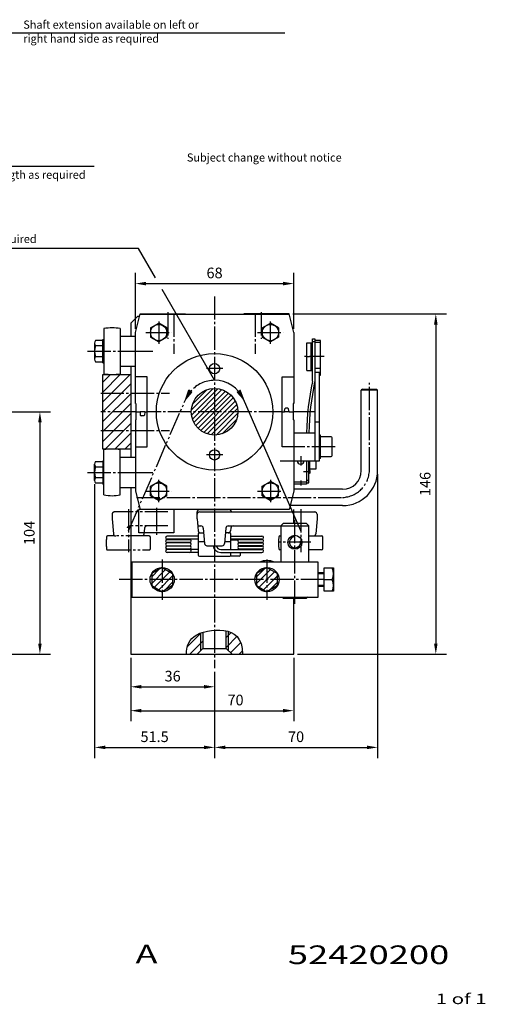
# Model space of a CAD drawing. Extents: x 10 to 588, y 56 to 522.
# Drawn here: x 388 to 588, y 56 to 478 of the extents above; entities that cross this region are included whole.
import ezdxf

# ---------------------------------------------------------------- set-up
doc = ezdxf.new("R2010")
doc.units = 0
doc.header["$MEASUREMENT"] = 0
for name, pattern in [('AUSGEZOGEN', [0]), ('BRUCHLINIE', [0]), ('HILFSLINIE', [0]), ('MITTELLINIE', [13, 10, -1, 1, -1]), ('SCHWERLINIE', [15, 10, -1, 1, -1, 1, -1])]:
    doc.linetypes.add(name, pattern=pattern)
doc.layers.get('0').update_dxf_attribs({"linetype": 'AUSGEZOGEN'})
doc.layers.get('Defpoints').update_dxf_attribs({"linetype": 'CONTINUOUS'})
doc.dimstyles.get("Standard").update_dxf_attribs({"dimtxt": 0.18, "dimasz": 0.18, "dimexe": 0.18, "dimexo": 0.0625, "dimgap": 0.09, "dimtad": 0, "dimtih": 1, "dimtoh": 1, "dimdec": 4, "dimzin": 0, "dimdsep": 46, "dimtxsty": 'Standard', "dimcen": 0.09, "dimadec": 0, "dimazin": 0, "dimtfac": 1, "dimtdec": 4, "dimtofl": 0, "dimtmove": 0, "dimatfit": 3, "dimfxl": 0, "dimtolj": 1, "dimtzin": 0, "dimarcsym": 0})

# ---------------------------------------------------------------- blocks, each defined once
blk = doc.blocks.new('*D40')
at = {"color": 0, "linetype": 'HILFSLINIE', "lineweight": -2}
for p, q in [((437.769165, 345.587531), (437.769165, 369.572061)), ((505.769165, 345.587531), (505.769165, 369.572061)), ((442.341165, 365.000061), (501.197165, 365.000061))]:
    blk.add_line(p, q, dxfattribs=at)
at = {"color": 0, "linetype": 'HILFSLINIE'}
for points in [[(442.341165, 365.762061), (442.341165, 364.238061), (437.769165, 365.000061)], [(501.197165, 365.762061), (501.197165, 364.238061), (505.769165, 365.000061)]]:
    blk.add_solid(points, dxfattribs=at)
at = {"layer": 'Defpoints', "color": 0, "linetype": 'HILFSLINIE'}
for p in [(505.769165, 365.000061), (437.769165, 344.000031), (505.769165, 344.000031)]:
    blk.add_point(p, dxfattribs=at)
at = {"color": 0, "linetype": 'HILFSLINIE', "insert": (471.769165, 369.572061), "char_height": 4.572, "attachment_point": 5}
blk.add_mtext('\\A1;68', dxfattribs=at)
blk = doc.blocks.new('*D41')
at = {"color": 0, "linetype": 'HILFSLINIE', "lineweight": -2}
for p, q in [((505.36, 352), (571.34, 352)), ((566.77, 347.43), (566.77, 210.57)), ((507.36, 206), (571.34, 206))]:
    blk.add_line(p, q, dxfattribs=at)
at = {"color": 0, "linetype": 'HILFSLINIE'}
for points in [[(566.01, 347.43), (567.53, 347.43), (566.77, 352)], [(566.01, 210.57), (567.53, 210.57), (566.77, 206)]]:
    blk.add_solid(points, dxfattribs=at)
at = {"layer": 'Defpoints', "color": 0, "linetype": 'HILFSLINIE'}
for p in [(503.77, 352), (505.77, 206), (566.77, 206)]:
    blk.add_point(p, dxfattribs=at)
at = {"color": 0, "linetype": 'HILFSLINIE', "insert": (562.2, 279), "char_height": 4.572, "attachment_point": 5, "rotation": 90}
blk.add_mtext('\\A1;146', dxfattribs=at)
blk = doc.blocks.new('*D42')
at = {"color": 0, "linetype": 'HILFSLINIE', "lineweight": -2}
for p, q in [((435.769226, 204.412546), (435.769226, 177.178015)), ((505.769226, 204.412546), (505.769226, 177.178015)), ((440.341226, 181.750015), (501.197226, 181.750015))]:
    blk.add_line(p, q, dxfattribs=at)
at = {"color": 0, "linetype": 'HILFSLINIE'}
for points in [[(440.341226, 182.512015), (440.341226, 180.988015), (435.769226, 181.750015)], [(501.197226, 182.512015), (501.197226, 180.988015), (505.769226, 181.750015)]]:
    blk.add_solid(points, dxfattribs=at)
at = {"layer": 'Defpoints', "color": 0, "linetype": 'HILFSLINIE'}
for p in [(435.769226, 206.000046), (505.769226, 206.000046), (505.769226, 181.750015)]:
    blk.add_point(p, dxfattribs=at)
at = {"color": 0, "linetype": 'HILFSLINIE', "insert": (480.769226, 186.322015), "char_height": 4.572, "attachment_point": 5}
blk.add_mtext('\\A1;70', dxfattribs=at)
blk = doc.blocks.new('*D43')
at = {"color": 0, "linetype": 'HILFSLINIE', "lineweight": -2}
for p, q in [((420.27, 278.95), (420.27, 161.43)), ((471.77, 198.41), (471.77, 161.43)), ((424.84, 166), (467.2, 166))]:
    blk.add_line(p, q, dxfattribs=at)
at = {"color": 0, "linetype": 'HILFSLINIE'}
for points in [[(424.84, 166.76), (424.84, 165.24), (420.27, 166)], [(467.2, 166.76), (467.2, 165.24), (471.77, 166)]]:
    blk.add_solid(points, dxfattribs=at)
at = {"layer": 'Defpoints', "color": 0, "linetype": 'HILFSLINIE'}
for p in [(420.27, 280.54), (471.77, 200), (471.77, 166)]:
    blk.add_point(p, dxfattribs=at)
at = {"color": 0, "linetype": 'HILFSLINIE', "insert": (446.02, 170.57), "char_height": 4.572, "attachment_point": 5}
blk.add_mtext('\\A1;51.5', dxfattribs=at)
blk = doc.blocks.new('*D44')
at = {"color": 0, "linetype": 'HILFSLINIE', "lineweight": -2}
for p, q in [((541.77, 283.16), (541.77, 161.43)), ((471.77, 198.41), (471.77, 161.43)), ((476.34, 166), (537.2, 166))]:
    blk.add_line(p, q, dxfattribs=at)
at = {"color": 0, "linetype": 'HILFSLINIE'}
for points in [[(476.34, 166.76), (476.34, 165.24), (471.77, 166)], [(537.2, 166.76), (537.2, 165.24), (541.77, 166)]]:
    blk.add_solid(points, dxfattribs=at)
at = {"layer": 'Defpoints', "color": 0, "linetype": 'HILFSLINIE'}
for p in [(541.77, 284.75), (471.77, 200), (541.77, 166)]:
    blk.add_point(p, dxfattribs=at)
at = {"color": 0, "linetype": 'HILFSLINIE', "insert": (506.77, 170.57), "char_height": 4.572, "attachment_point": 5}
blk.add_mtext('\\A1;70', dxfattribs=at)
blk = doc.blocks.new('*D45')
at = {"color": 0, "linetype": 'HILFSLINIE', "lineweight": -2}
for p, q in [((435.769226, 204.412546), (435.769226, 187.428015)), ((471.769226, 198.412515), (471.769226, 187.428015)), ((440.341226, 192.000015), (467.197226, 192.000015))]:
    blk.add_line(p, q, dxfattribs=at)
at = {"color": 0, "linetype": 'HILFSLINIE'}
for points in [[(440.341226, 192.762015), (440.341226, 191.238015), (435.769226, 192.000015)], [(467.197226, 192.762015), (467.197226, 191.238015), (471.769226, 192.000015)]]:
    blk.add_solid(points, dxfattribs=at)
at = {"layer": 'Defpoints', "color": 0, "linetype": 'HILFSLINIE'}
for p in [(435.769226, 206.000046), (471.769226, 200.000015), (471.769226, 192.000015)]:
    blk.add_point(p, dxfattribs=at)
at = {"color": 0, "linetype": 'HILFSLINIE', "insert": (453.769226, 196.572015), "char_height": 4.572, "attachment_point": 5}
blk.add_mtext('\\A1;36', dxfattribs=at)
blk = doc.blocks.new('*X13')
at = {"color": 5, "linetype": 'HILFSLINIE'}
for p, q in [((435.52655, 326.000031), (423.769196, 314.242676)), ((423.769196, 318.485321), (431.283936, 326.000031)), ((427.04129, 326.000031), (423.769196, 322.727936)), ((423.769196, 310.000031), (435.769196, 322.000031)), ((435.769196, 317.757385), (423.769196, 305.757385)), ((423.769196, 301.51474), (435.769196, 313.51474)), ((435.769196, 309.272095), (423.769196, 297.272125)), ((424.739777, 294.000031), (435.769196, 305.02948)), ((435.769196, 300.786835), (428.982422, 294.000031)), ((433.225037, 294.000031), (435.769196, 296.544189))]:
    blk.add_line(p, q, dxfattribs=at)
blk = doc.blocks.new('*X14')
at = {"color": 5, "linetype": 'HILFSLINIE'}
for p, q in [((444.769165, 239.156876), (448.179138, 242.566849)), ((450.770264, 242.329514), (444.769165, 236.328445)), ((445.974945, 234.705795), (452.563416, 241.294235)), ((453.769165, 239.671585), (447.768097, 233.670517)), ((450.359192, 233.433212), (453.769165, 236.843185))]:
    blk.add_line(p, q, dxfattribs=at)
blk = doc.blocks.new('*X15')
at = {"color": 5, "linetype": 'HILFSLINIE'}
for p, q in [((489.769226, 239.156906), (493.179199, 242.566849)), ((495.770325, 242.329544), (489.769226, 236.328476)), ((490.974976, 234.705795), (497.563477, 241.294266)), ((498.769226, 239.671616), (492.768127, 233.670517)), ((495.359253, 233.433212), (498.769226, 236.843185))]:
    blk.add_line(p, q, dxfattribs=at)
blk = doc.blocks.new('*X16')
at = {"color": 5, "linetype": 'HILFSLINIE'}
for p, q in [((471.142944, 319.980408), (461.788788, 310.626251)), ((461.869659, 308.585815), (473.18338, 319.899506)), ((474.901855, 319.496674), (462.272522, 306.86734)), ((462.322998, 313.281799), (468.487396, 319.446198)), ((462.902466, 305.375977), (476.393219, 318.86673)), ((477.699585, 318.051758), (463.717438, 304.069611)), ((464.69809, 302.928955), (478.84024, 317.071106)), ((479.820892, 315.93042), (465.838745, 301.948303)), ((467.145111, 301.133331), (480.635864, 314.624084)), ((481.265808, 313.132721), (468.636475, 300.503387)), ((470.35495, 300.100525), (481.668671, 311.414246)), ((481.749542, 309.37381), (472.395386, 300.019653)), ((475.050903, 300.553864), (481.215332, 306.718292))]:
    blk.add_line(p, q, dxfattribs=at)
blk = doc.blocks.new('*X17')
at = {"color": 5, "linetype": 'HILFSLINIE'}
for p, q in [((460.739838, 316.931244), (459.49234, 315.683746)), ((459.565033, 315.897827), (461.747955, 318.08078)), ((461.99054, 318.464783), (459.637695, 316.111938)), ((459.710388, 316.32605), (461.906952, 318.522614)), ((461.823364, 318.580444), (459.783051, 316.540131)), ((459.855743, 316.754242), (461.739777, 318.638275)), ((461.656219, 318.696136), (459.928406, 316.968323)), ((460.001099, 317.182434), (461.572632, 318.753967)), ((461.489044, 318.811798), (460.073761, 317.396515)), ((460.146423, 317.610626), (461.405457, 318.869659)), ((461.321869, 318.92749), (460.219116, 317.824738)), ((460.291779, 318.038818), (461.238281, 318.985321)), ((461.154724, 319.043182), (460.364471, 318.25293)), ((460.437134, 318.46701), (461.071136, 319.101013)), ((460.987549, 319.158844), (460.509827, 318.681122)), ((460.582489, 318.895233), (460.903961, 319.216675)), ((460.820374, 319.274536), (460.655182, 319.109314)), ((481.544495, 318.361145), (481.873444, 318.690125)), ((482.332611, 319.007874), (481.610565, 318.285797)), ((481.676636, 318.21048), (482.791779, 319.325592)), ((482.841034, 319.233429), (481.742706, 318.135132)), ((481.808777, 318.059784), (482.876862, 319.127869)), ((482.912689, 319.022278), (481.874847, 317.984436)), ((481.940948, 317.909088), (482.948547, 318.916687)), ((482.984375, 318.811096), (482.007019, 317.83374)), ((482.07309, 317.758392), (483.020233, 318.705536)), ((483.056061, 318.599945), (482.13916, 317.683044)), ((482.205231, 317.607697), (483.091919, 318.494354)), ((483.127747, 318.388794), (482.271332, 317.532349)), ((482.337402, 317.457001), (483.163574, 318.283203)), ((483.199432, 318.177612), (482.403473, 317.381653)), ((482.469543, 317.306305), (483.23526, 318.072052)), ((483.271118, 317.966461), (482.535614, 317.230988)), ((482.601715, 317.15564), (483.306946, 317.86087)), ((483.342773, 317.75528), (482.667786, 317.080292)), ((482.733856, 317.004944), (483.378632, 317.649719)), ((483.414459, 317.544128), (482.799927, 316.929596)), ((482.865997, 316.854248), (483.450317, 317.438538)), ((483.486145, 317.332977), (482.932068, 316.7789)), ((482.998169, 316.703552), (483.521973, 317.227386)), ((483.557831, 317.121796), (483.06424, 316.628204)), ((483.13031, 316.552856), (483.593658, 317.016205)), ((483.629517, 316.910645), (483.196381, 316.477509)), ((459.419678, 315.469635), (459.73172, 315.781677)), ((483.262451, 316.402161), (483.665344, 316.805054)), ((483.701172, 316.699463), (483.328552, 316.326813)), ((483.394623, 316.251465), (483.73703, 316.593903)), ((483.772858, 316.488312), (483.460693, 316.176147)), ((483.526764, 316.1008), (483.808716, 316.382721)), ((483.844543, 316.27713), (483.592834, 316.025452)), ((483.658936, 315.950104), (483.880402, 316.17157)), ((483.916229, 316.065979), (483.725006, 315.874756)), ((483.791077, 315.799408), (483.952057, 315.960388)), ((483.987915, 315.854828), (483.857147, 315.72406)), ((483.923218, 315.648712), (484.023743, 315.749237))]:
    blk.add_line(p, q, dxfattribs=at)
blk = doc.blocks.new('*X18')
at = {"color": 5, "linetype": 'HILFSLINIE'}
for p, q in [((465.953064, 215.088455), (460.097748, 209.233154)), ((461.107269, 206.000046), (466.716248, 211.608994)), ((476.822205, 213.229721), (478.923645, 215.331161)), ((481.401215, 213.566071), (476.822205, 208.987076)), ((478.673523, 206.595749), (482.95993, 210.882141)), ((483.669922, 207.349472), (482.320465, 206.000046))]:
    blk.add_line(p, q, dxfattribs=at)

msp = doc.modelspace()

# ---------------------------------------------------------------- linework, layer by layer
at = {"color": 5, "linetype": 'HILFSLINIE'}
for p, q in [((371.97, 472.6), (501.97, 472.6)), ((439.15, 380), (353.77, 380)), ((446.37, 367.5), (439.15, 380)), ((471.77, 323.5), (449.23, 362.53)), ((508.77, 258.95), (484.14, 315.4)), ((381.36, 310), (401.34, 310)), ((396.77, 305.43), (396.77, 210.57)), ((511.25, 279.8), (505.77, 279.8)), ((518.77, 240.4), (516.27, 240.4)), ((516.27, 235.6), (518.77, 235.6)), ((477.77, 207.5), (477.77, 215.73)), ((465.77, 215.03), (465.77, 207.5)), ((333.36, 206), (401.34, 206))]:
    msp.add_line(p, q, dxfattribs=at)
at = {"color": 5, "linetype": 'MITTELLINIE'}
for p, q in [((471.77, 359.53), (471.77, 200)), ((451.77, 352.75), (451.77, 341.25)), ((454.27, 352.13), (454.27, 334.88)), ((489.27, 352.13), (489.27, 334.88)), ((491.77, 352.75), (491.77, 341.25)), ((447.77, 348.79), (447.77, 339.21)), ((495.77, 339.21), (495.77, 348.79)), ((442.26, 344), (453.27, 344)), ((490.26, 344), (501.27, 344)), ((417.18, 336), (431.27, 336)), ((437.77, 336), (445.33, 336)), ((511.37, 333.65), (510.34, 333.65)), ((518.8, 333.65), (512.57, 333.65)), ((475.29, 328.5), (468.25, 328.5)), ((538.27, 284.75), (538.27, 322.38)), ((422.87, 318), (452.35, 318)), ((437.97, 310), (422.87, 310)), ((441.77, 310), (439.77, 310)), ((500.77, 310), (442.77, 310)), ((503.77, 310), (501.77, 310)), ((515.11, 310), (505.57, 310)), ((422.87, 302), (452.35, 302)), ((523.51, 295), (505.77, 295)), ((475.29, 291.5), (468.25, 291.5)), ((499.96, 289), (505.77, 289)), ((508.75, 290.98), (508.75, 287.02)), ((417.18, 284), (431.27, 284)), ((437.77, 284), (445.33, 284)), ((513.03, 284.25), (509.89, 284.25)), ((447.77, 271.21), (447.77, 280.79)), ((495.77, 280.79), (495.77, 271.21)), ((508.75, 280.46), (508.75, 278.34)), ((442.26, 276), (453.27, 276)), ((490.26, 276), (501.27, 276)), ((438.27, 273.25), (526.77, 273.25)), ((434.77, 268.15), (434.77, 249.75)), ((446.77, 268.75), (446.77, 257.25)), ((508.77, 268.15), (508.77, 249.75)), ((506.27, 227.6), (506.27, 264.4)), ((513.17, 254), (499.37, 254)), ((449.27, 246.63), (449.27, 229.38)), ((494.27, 246.63), (494.27, 229.38)), ((518.77, 238), (430.27, 238))]:
    msp.add_line(p, q, dxfattribs=at)
at = {"color": 7, "linetype": 'AUSGEZOGEN'}
for p, q in [((435.77, 348), (438.77, 351)), ((437.77, 344), (439.76, 352)), ((438.77, 351), (439.51, 351)), ((503.84, 351.75), (439.7, 351.75)), ((439.76, 352), (459.27, 352)), ((459.27, 352), (459.27, 351.75)), ((503.77, 352), (484.27, 352)), ((484.27, 352), (484.27, 351.75)), ((505.77, 344), (503.77, 352)), ((435.77, 348), (435.77, 342.5)), ((444.27, 346.02), (447.77, 348.04)), ((451.27, 346.02), (447.77, 348.04)), ((492.27, 346.02), (495.77, 348.04)), ((499.27, 346.02), (495.77, 348.04)), ((424.27, 345.69), (424.27, 326.31)), ((431.27, 345.69), (431.27, 326.31)), ((431.27, 342.5), (437.77, 342.5)), ((437.77, 313.5), (437.77, 344)), ((444.27, 346.02), (444.27, 341.98)), ((451.27, 346.02), (451.27, 341.98)), ((492.27, 346.02), (492.27, 341.98)), ((499.27, 346.02), (499.27, 341.98)), ((505.77, 344), (505.77, 313.5)), ((420.27, 339.46), (420.27, 332.54)), ((423.77, 340.62), (420.63, 340.62)), ((423.77, 338.31), (420.63, 338.31)), ((423.77, 331), (423.77, 341)), ((423.77, 341), (424.27, 341)), ((444.27, 341.98), (447.77, 339.96)), ((451.27, 341.98), (447.77, 339.96)), ((492.27, 341.98), (495.77, 339.96)), ((499.27, 341.98), (495.77, 339.96)), ((511.37, 327.65), (511.37, 339.65)), ((511.37, 339.65), (513.77, 339.65)), ((513.27, 327.65), (513.27, 339.65)), ((513.77, 323.14), (513.77, 341.34)), ((513.77, 341.34), (514.77, 341.34)), ((513.77, 340.17), (514.77, 340.17)), ((514.77, 341.34), (514.77, 289)), ((517.27, 340.65), (514.77, 340.65)), ((514.77, 339.85), (517.27, 339.85)), ((517.27, 325.65), (517.27, 340.65)), ((431.27, 336), (437.77, 336)), ((420.63, 333.69), (423.77, 333.69)), ((420.63, 331.38), (423.77, 331.38)), ((423.77, 331), (424.27, 331)), ((511.37, 333.65), (512.57, 333.65)), ((423.77, 294), (423.77, 326)), ((423.77, 326), (435.77, 326)), ((431.27, 329.5), (437.77, 329.5)), ((435.77, 329.5), (435.77, 290.5)), ((511.37, 327.65), (513.77, 327.65)), ((514.77, 328.65), (517.27, 328.65)), ((516.77, 326.9), (514.77, 326.9)), ((516.77, 289), (516.77, 326.9)), ((516.77, 325.65), (517.27, 325.65)), ((442.77, 325), (437.77, 325)), ((442.77, 295), (442.77, 325)), ((500.77, 295), (500.77, 325)), ((500.77, 325), (505.77, 325)), ((535.27, 319.75), (534.77, 319.25)), ((534.77, 284.75), (534.77, 319.25)), ((541.77, 319.25), (534.77, 319.25)), ((535.27, 319.75), (541.27, 319.75)), ((541.27, 319.75), (541.77, 319.25)), ((541.77, 284.75), (541.77, 319.25)), ((437.77, 313.5), (437.97, 313.5)), ((437.97, 313.5), (437.97, 306.5)), ((505.57, 313.5), (505.57, 306.5)), ((505.77, 313.5), (505.57, 313.5)), ((437.97, 310), (439.77, 310)), ((439.77, 310), (439.89, 308.57)), ((441.77, 310), (441.64, 308.57)), ((441.77, 310), (442.77, 310)), ((500.77, 310), (501.77, 310)), ((501.77, 310), (501.99, 311.25)), ((503.25, 311.5), (502.29, 311.5)), ((503.77, 310), (503.55, 311.25)), ((503.77, 310), (505.57, 310)), ((437.77, 306.5), (437.77, 276)), ((437.77, 306.5), (437.97, 306.5)), ((441.35, 308.3), (440.19, 308.3)), ((505.77, 306.5), (505.57, 306.5)), ((505.77, 306.5), (505.77, 276)), ((514.77, 305.75), (516.77, 305.75)), ((505.77, 301), (514.77, 301)), ((517.27, 300), (516.77, 300)), ((517.27, 290), (517.27, 300)), ((521.77, 299.25), (517.27, 299.25)), ((522.27, 291.25), (522.27, 298.75)), ((435.77, 294), (423.77, 294)), ((424.27, 274.31), (424.27, 293.69)), ((431.27, 274.31), (431.27, 293.69)), ((437.77, 295), (442.77, 295)), ((505.77, 295), (500.77, 295)), ((420.27, 280.54), (420.27, 287.46)), ((420.63, 288.62), (423.77, 288.62)), ((423.77, 289), (423.77, 279)), ((423.77, 289), (424.27, 289)), ((431.27, 290.5), (437.77, 290.5)), ((505.77, 289), (516.77, 289)), ((511.25, 289), (511.25, 279)), ((512.25, 279.5), (512.25, 289)), ((512.65, 285), (512.65, 289)), ((515.45, 285.5), (515.45, 289)), ((517.27, 290), (516.77, 290)), ((517.27, 290.75), (521.77, 290.75)), ((420.63, 286.31), (423.77, 286.31)), ((431.27, 284), (437.77, 284)), ((512.25, 285), (512.65, 285)), ((512.4, 283.5), (512.25, 283.5)), ((512.4, 285), (512.4, 284.25)), ((512.4, 285), (512.65, 284.86)), ((512.4, 284.25), (512.4, 283.5)), ((512.65, 283.64), (512.4, 283.5)), ((512.65, 285.5), (515.45, 285.5)), ((512.65, 284.86), (512.65, 283.64)), ((423.77, 281.69), (420.63, 281.69)), ((423.77, 279.38), (420.63, 279.38)), ((423.77, 279), (424.27, 279)), ((444.27, 278.02), (447.77, 280.04)), ((451.27, 278.02), (447.77, 280.04)), ((492.27, 278.02), (495.77, 280.04)), ((499.27, 278.02), (495.77, 280.04)), ((511.25, 279), (505.77, 279)), ((511.25, 280.67), (512.25, 280.67)), ((511.25, 279.5), (512.25, 279.5)), ((431.27, 277.5), (437.77, 277.5)), ((435.77, 277.5), (435.77, 206)), ((437.77, 276), (439.76, 268)), ((444.27, 273.98), (444.27, 278.02)), ((451.27, 273.98), (451.27, 278.02)), ((492.27, 273.98), (492.27, 278.02)), ((499.27, 273.98), (499.27, 278.02)), ((505.77, 276), (503.77, 268)), ((526.77, 276.75), (505.77, 276.75)), ((444.27, 273.98), (447.77, 271.96)), ((451.27, 273.98), (447.77, 271.96)), ((492.27, 273.98), (495.77, 271.96)), ((499.27, 273.98), (495.77, 271.96)), ((459.27, 268), (439.27, 268)), ((439.27, 258), (439.27, 268)), ((439.7, 268.25), (503.84, 268.25)), ((454.27, 268), (454.27, 258)), ((459.27, 268.25), (459.27, 268)), ((464.27, 264), (464.27, 267)), ((465.27, 268), (477.82, 268)), ((465.27, 267), (514.77, 267)), ((484.27, 268), (484.27, 268.25)), ((503.77, 268), (484.27, 268)), ((526.77, 269.75), (504.21, 269.75)), ((505.77, 262), (505.77, 268)), ((464.27, 264), (464.71, 258.91)), ((500.27, 261), (501.27, 262)), ((511.27, 262), (501.27, 262)), ((512.27, 261), (511.27, 262)), ((515.77, 264), (515.21, 257.61)), ((515.77, 266), (515.77, 264)), ((454.27, 258), (439.27, 258)), ((465.27, 258), (467.09, 258)), ((465.45, 261), (465.92, 261)), ((466.91, 260.09), (467.5, 253.41)), ((476.63, 260.09), (476.04, 253.41)), ((478.27, 258), (476.44, 258)), ((477.62, 261), (512.27, 261)), ((478.74, 260.09), (478.64, 258.91)), ((500.27, 261), (500.27, 245.5)), ((512.27, 245.5), (512.27, 261)), ((464.77, 256.64), (451.42, 256.64)), ((464.77, 255.34), (451.42, 255.34)), ((451.42, 255.22), (461.12, 255.22)), ((461.12, 253.92), (451.42, 253.92)), ((461.12, 253.8), (451.42, 253.8)), ((464.77, 257.5), (464.77, 248.5)), ((467.43, 254.2), (465.27, 254.2)), ((478.27, 254.2), (476.11, 254.2)), ((478.77, 250.94), (478.77, 257.5)), ((478.77, 256.64), (492.12, 256.64)), ((492.12, 255.34), (478.77, 255.34)), ((478.77, 255), (481.93, 255)), ((482.42, 255.22), (492.12, 255.22)), ((492.12, 253.92), (482.42, 253.92)), ((482.42, 253.8), (492.12, 253.8)), ((482.77, 253.92), (482.77, 253.8)), ((499.83, 256.7), (500.27, 256.7)), ((512.27, 256.7), (517.71, 256.7)), ((451.42, 252.5), (461.12, 252.5)), ((461.12, 252.38), (451.42, 252.38)), ((461.12, 251.08), (451.42, 251.08)), ((464.77, 250.94), (451.42, 250.94)), ((464.77, 249.64), (451.42, 249.64)), ((468.49, 252.5), (475.05, 252.5)), ((474.42, 250.94), (492.12, 250.94)), ((474.42, 249.64), (492.12, 249.64)), ((478.77, 248), (478.77, 249.64)), ((492.12, 252.5), (482.42, 252.5)), ((482.42, 252.38), (492.12, 252.38)), ((492.12, 251.08), (482.42, 251.08)), ((482.77, 252.5), (482.77, 252.38)), ((482.77, 251.08), (482.77, 250.94)), ((482.77, 249.64), (482.77, 248.4)), ((500.27, 250.7), (499.83, 250.7)), ((517.71, 250.7), (512.27, 250.7)), ((436.27, 245.5), (436.27, 230.5)), ((516.27, 245.5), (436.27, 245.5)), ((465.27, 248), (478.27, 248)), ((482.37, 248), (478.77, 248)), ((516.27, 230.5), (516.27, 245.5)), ((449.27, 243.2), (444.77, 240.6)), ((449.27, 243.2), (453.77, 240.6)), ((494.27, 243.2), (489.77, 240.6)), ((493.39, 242.96), (493.37, 243.12)), ((494.27, 243.2), (498.77, 240.6)), ((495.14, 242.96), (495.17, 243.12)), ((516.27, 241), (518.77, 241)), ((518.77, 243), (522.77, 243)), ((518.77, 233), (518.77, 243)), ((522.77, 243), (522.77, 233)), ((444.77, 240.6), (444.77, 235.4)), ((453.77, 240.6), (453.77, 235.4)), ((489.77, 239.21), (489.51, 239.28)), ((489.77, 240.6), (489.77, 235.4)), ((498.77, 235.4), (498.77, 240.6)), ((498.77, 239.8), (499.04, 240.07)), ((518.77, 238), (522.32, 238)), ((444.77, 235.4), (449.27, 232.8)), ((453.77, 235.4), (449.27, 232.8)), ((489.77, 235.4), (494.27, 232.8)), ((490.26, 235.12), (490.15, 234.83)), ((498.77, 235.4), (494.27, 232.8)), ((498.28, 235.12), (498.39, 234.83)), ((499.04, 235.93), (498.77, 236.2)), ((518.77, 235), (516.27, 235)), ((522.77, 233), (518.77, 233)), ((436.27, 230.5), (516.27, 230.5)), ((501.27, 230), (500.77, 230.5)), ((501.27, 230), (511.27, 230)), ((505.77, 206), (505.77, 230)), ((511.77, 230.5), (511.27, 230)), ((476.82, 208.45), (476.82, 215.97)), ((466.72, 215.33), (466.72, 208.45)), ((464.27, 206), (466.72, 208.45)), ((466.72, 208.45), (476.82, 208.45)), ((479.27, 206), (476.82, 208.45)), ((435.77, 206), (505.77, 206))]:
    msp.add_line(p, q, dxfattribs=at)
at = {"color": 3, "linetype": 'BRUCHLINIE'}
for p, q in [((459.4, 315.4), (460.73, 319.34)), ((459.4, 315.4), (462.05, 318.42)), ((462.05, 318.42), (460.73, 319.34)), ((481.49, 318.42), (482.81, 319.34)), ((484.14, 315.4), (481.49, 318.42)), ((484.14, 315.4), (482.81, 319.34))]:
    msp.add_line(p, q, dxfattribs=at)
at = {"color": 5, "linetype": 'SCHWERLINIE'}
for p, q in [((434.77, 258.95), (459.4, 315.4)), ((451.77, 267), (428.77, 267)), ((427.77, 266), (427.77, 264)), ((427.77, 264), (428.33, 257.61)), ((451.77, 261), (435.77, 261)), ((441.69, 260.09), (441.46, 257.41)), ((443.71, 256.7), (425.83, 256.7)), ((425.83, 250.7), (443.71, 250.7))]:
    msp.add_line(p, q, dxfattribs=at)
at = {"color": 3, "linetype": 'BRUCHLINIE'}
msp.add_lwpolyline([(459.77, 206), (459.76, 206.61), (459.78, 207.34), (459.87, 208.16), (460.04, 209.05), (460.32, 209.98), (460.73, 210.92), (461.29, 211.86), (462.02, 212.75), (462.95, 213.58), (464.1, 214.31), (465.48, 214.94), (467.05, 215.44), (468.74, 215.83), (470.52, 216.1), (472.31, 216.25), (474.08, 216.28), (475.78, 216.16), (477.4, 215.86), (478.89, 215.35), (480.24, 214.59), (481.41, 213.55), (482.38, 212.21), (483.12, 210.52), (483.59, 208.46), (483.77, 206), (483.77, 206)], dxfattribs=at)
at = {"color": 7, "linetype": 'AUSGEZOGEN'}
for centre, radius in [((447.77, 344), 3.5), ((495.77, 344), 3.5), ((471.77, 310), 25), ((471.77, 328.5), 2.22), ((471.77, 310), 10), ((471.77, 291.5), 2.22), ((447.77, 276), 3.5), ((495.77, 276), 3.5), ((506.27, 254), 3), ((449.27, 238), 5.2), ((494.27, 238), 5.2)]:
    msp.add_circle(centre, radius, dxfattribs=at)
for centre, radius, start, end in [((427.77, 326), 20, 79.9214, 100.0788), ((422.3, 339.46), 2.03, 145.3683, 214.6317), ((427.86, 336), 7.59, 162.2797, 197.7205), ((422.3, 332.54), 2.03, 145.3688, 214.6312), ((427.77, 346), 20, 259.9214, 280.0787), ((632.25, 298.5), 121, 168.3078, 178.8161), ((632.25, 298.5), 120, 168.2841, 178.8062), ((440.19, 308.6), 0.3, 185.0013, 270), ((441.35, 308.6), 0.3, 270, 354.9987), ((502.29, 311.2), 0.3, 90, 170.0011), ((503.25, 311.2), 0.3, 9.9989, 90), ((521.77, 298.75), 0.5, 0, 90), ((427.77, 274), 20, 79.9213, 100.0787), ((422.3, 287.46), 2.03, 145.3683, 214.6317), ((508.75, 289), 1.5, 180, 0), ((521.77, 291.25), 0.5, 270, 0), ((427.86, 284), 7.59, 162.2794, 197.7204), ((526.77, 284.75), 8, 270, 0), ((526.77, 284.75), 15, 270, 0), ((422.3, 280.54), 2.03, 145.3676, 214.6317), ((427.77, 294), 20, 259.9213, 280.0786), ((465.27, 267), 1, 90, 180), ((465.27, 266), 1, 90, 180), ((477.82, 267), 1, 29.9999, 90), ((479.55, 268), 1, 209.9999, 270), ((514.77, 266), 1, 0, 90), ((465.45, 262), 1, 185.0002, 270), ((465.71, 259), 1, 185, 270), ((465.27, 257.5), 0.5, 90, 180), ((465.92, 260), 1, 5.0002, 90), ((477.62, 260), 1, 90, 174.9998), ((477.64, 259), 1, 270, 354.9998), ((478.27, 257.5), 0.5, 0, 90), ((479.74, 260), 1, 90, 174.9998), ((507.77, 259), 2, 86.9351, 90), ((451.42, 255.99), 0.65, 90, 270), ((451.42, 254.57), 0.65, 90, 270), ((451.42, 253.15), 0.65, 90, 270), ((461.12, 254.57), 0.65, 270, 90), ((461.12, 253.15), 0.65, 270, 90), ((465.27, 253.7), 0.5, 90, 180), ((478.27, 253.7), 0.5, 0, 90), ((482.42, 254.57), 0.65, 90, 270), ((482.42, 253.15), 0.65, 90, 270), ((492.12, 255.99), 0.65, 270, 90), ((492.12, 254.57), 0.65, 270, 90), ((492.12, 253.15), 0.65, 270, 90), ((549.27, 253.7), 50, 177.1051, 182.895), ((499.83, 256.2), 0.5, 90, 177.1067), ((514.21, 257.7), 1, 270, 355), ((517.71, 256.2), 0.5, 2.8931, 90), ((468.27, 253.7), 50, 357.1051, 2.895), ((451.42, 251.73), 0.65, 90, 270), ((451.42, 250.29), 0.65, 90, 270), ((461.12, 251.73), 0.65, 270, 90), ((461.12, 250.29), 0.65, 270, 90), ((468.49, 253.5), 1, 185.0002, 270), ((474.42, 252.94), 3.3, 187.6602, 270.0005), ((474.42, 252.94), 2, 192.7056, 270.0009), ((475.05, 253.5), 1, 270, 354.9998), ((482.42, 251.73), 0.65, 90, 270), ((492.12, 251.73), 0.65, 270, 90), ((492.12, 250.29), 0.65, 270, 90), ((499.83, 251.2), 0.5, 182.8933, 270), ((517.71, 251.2), 0.5, 270, 357.1034), ((465.27, 248.5), 0.5, 180, 270), ((478.27, 248.5), 0.5, 270, 0), ((482.37, 248.4), 0.4, 270, 0), ((494.27, 238), 8.15, 66.9616, 113.0376), ((494.27, 242.88), 0.879, 174.6209, 191.7623), ((494.27, 242.88), 0.879, 348.2416, 5.3791), ((515.6, 240.5), 7.17, 339.592, 20.408), ((489.78, 240.28), 1.04, 239.8956, 255.0015), ((515.6, 235.5), 7.17, 339.592, 20.408)]:
    msp.add_arc(centre, radius, start, end, dxfattribs=at)
at = {"color": 5, "linetype": 'SCHWERLINIE'}
for centre, radius, start, end in [((471.77, 310), 13.5, 90, 139.3804), ((428.77, 266), 1, 89.9983, 180), ((435.77, 259), 2, 90, 142.0466), ((442.69, 260), 1, 90, 175), ((475.27, 253.7), 50, 177.105, 182.8949), ((425.83, 256.2), 0.5, 90, 177.1032), ((429.32, 257.7), 1, 185.0002, 270), ((440.46, 257.5), 1, 306.8706, 354.9998), ((443.71, 256.2), 0.5, 2.8933, 90), ((394.27, 253.7), 50, 357.105, 2.8949), ((425.83, 251.2), 0.5, 182.8933, 270), ((443.71, 251.2), 0.5, 270, 357.1032)]:
    msp.add_arc(centre, radius, start, end, dxfattribs=at)
at = {"color": 5, "linetype": 'HILFSLINIE'}
for centre, radius, start, end in [((471.77, 310), 13.5, 23.5698, 90), ((471.77, 310), 13.5, 139.3804, 156.4302), ((506.27, 254), 2.39, 100.0181, 10.0176)]:
    msp.add_arc(centre, radius, start, end, dxfattribs=at)
at = {"color": 5, "linetype": 'MITTELLINIE'}
msp.add_arc((526.28, 285.24), 12, 272.3402, 357.6598, dxfattribs=at)
at = {"color": 5, "linetype": 'HILFSLINIE'}
for points in [[(396.01, 305.43), (397.53, 305.43), (396.77, 310)], [(396.01, 210.57), (397.53, 210.57), (396.77, 206)]]:
    msp.add_solid(points, dxfattribs=at)

# ---------------------------------------------------------------- block references
at = {"color": 7, "linetype": 'AUSGEZOGEN'}
for name in ['*X13', '*X17', '*X16', '*X14', '*X15', '*X18']:
    msp.add_blockref(name, (0, 0), dxfattribs=at)

# ---------------------------------------------------------------- texts
at = {"color": 7, "linetype": 'AUSGEZOGEN', "width": 0.98}
for s, p in [('Shaft extension available on left or', (389.64, 474.37)), ('right hand side as required', (389.64, 468.37)), ('Subject change without notice', (459.89, 417.36)), ('Length as required', (375.48, 409.97)), ('Direction of shaft rotation as required', (313.4, 382.41))]:
    msp.add_text(s, height=3.5, dxfattribs=at).set_placement(p)
at = {"linetype": 'AUSGEZOGEN', "width": 1.43}
for s, height, p in [('A', 8, (437.81, 73.29)), ('52420200', 8, (503.25, 73.02)), ('1 of 1', 4.5, (566.75, 55.84))]:
    msp.add_text(s, height=height, dxfattribs=at).set_placement(p)
at = {"color": 5, "linetype": 'HILFSLINIE', "insert": (392.2, 258), "char_height": 4.572, "attachment_point": 5, "rotation": 90}
msp.add_mtext('\\A1;104', dxfattribs=at)

# ---------------------------------------------------------------- dimensions: what is measured, and where the dimension line sits
at = {"color": 5, "linetype": 'HILFSLINIE'}
dim = msp.add_aligned_dim(p1=(437.77, 344), p2=(505.77, 344), distance=21, dimstyle='Standard', override={"dimscale": 25.4, "dimtad": 1, "dimtih": 0, "dimtoh": 0, "dimdec": 0, "dimtxsty": 'Standard', "dimtdec": 0, "dimtvp": 0.5}, dxfattribs=at)
dim.commit()
dim.dimension.update_dxf_attribs({"geometry": '*D40', "text_midpoint": (471.77, 369.57)})
for base, p1, p2, angle, picture, middle in [((566.77, 206), (503.77, 352), (505.77, 206), 270, '*D41', (562.2, 279)), ((541.77, 166), (471.77, 200), (541.77, 284.75), 0, '*D44', (506.77, 170.57))]:
    dim = msp.add_linear_dim(base=base, p1=p1, p2=p2, angle=angle, dimstyle='Standard', override={"dimscale": 25.4, "dimtad": 1, "dimtih": 0, "dimtoh": 0, "dimdec": 0, "dimtxsty": 'Standard', "dimtdec": 0, "dimtvp": 0.5}, dxfattribs=at)
    dim.commit()
    dim.dimension.update_dxf_attribs({"geometry": picture, "text_midpoint": middle})
for base, p1, override, picture, middle in [((471.77, 166), (420.27, 280.54), {"dimscale": 25.4, "dimtad": 1, "dimtih": 0, "dimtoh": 0, "dimdec": 1, "dimtxsty": 'Standard', "dimtdec": 1, "dimtvp": 0.5}, '*D43', (446.02, 170.57)), ((471.77, 192), (435.77, 206), {"dimscale": 25.4, "dimtad": 1, "dimtih": 0, "dimtoh": 0, "dimdec": 0, "dimtxsty": 'Standard', "dimtdec": 0, "dimtvp": 0.5}, '*D45', (453.77, 196.57))]:
    dim = msp.add_linear_dim(base=base, p1=p1, p2=(471.77, 200), dimstyle='Standard', override=override, dxfattribs=at)
    dim.commit()
    dim.dimension.update_dxf_attribs({"geometry": picture, "text_midpoint": middle})
dim = msp.add_linear_dim(base=(505.77, 181.75), p1=(435.77, 206), p2=(505.77, 206), angle=0, dimstyle='Standard', override={"dimscale": 25.4, "dimtad": 1, "dimtih": 0, "dimtoh": 0, "dimdec": 0, "dimtxsty": 'Standard', "dimtdec": 0, "dimtvp": 0.5}, dxfattribs=at)
dim.commit()
dim.dimension.update_dxf_attribs({"geometry": '*D42', "text_midpoint": (480.77, 181.75), "dimtype": 161})

# ---------------------------------------------------------------- leaders
at = {"linetype": 'AUSGEZOGEN'}
msp.add_leader([(355.85, 439.61), (370.4, 415.43), (420.04, 415.43)], dimstyle='Standard', override={"dimscale": 25.4, "dimgap": 0.09, "dimtad": 0, "dimtih": 0, "dimtoh": 0, "dimdec": 0, "dimtxsty": 'Standard', "dimtdec": 0, "dimtvp": 0.5}, dxfattribs=at)

doc.saveas('drawing.dxf')
